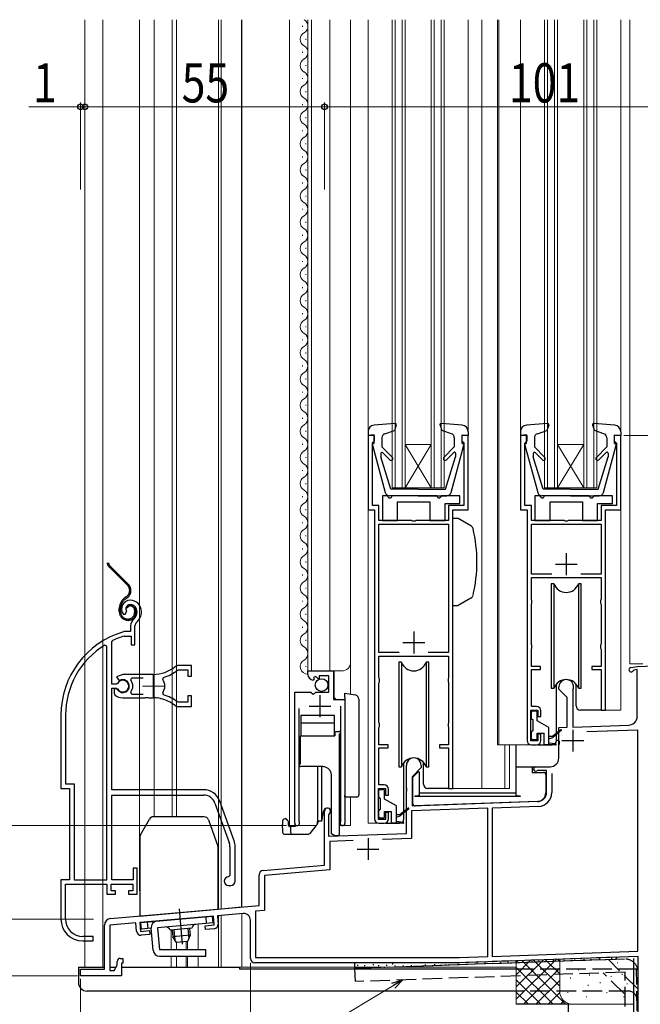
# Model space of a CAD drawing. Extents: x -2 to 1020, y 0 to 1603.
# Drawn here: x 201 to 344, y 669 to 895 of the extents above; entities that cross this region are included whole.
import ezdxf

# ---------------------------------------------------------------- set-up
doc = ezdxf.new("R2010")
doc.units = 0
for name, pattern in [('YCENTER_1', [13, 10, -1, 1, -1]), ('YDIVIDE_1', [15, 10, -1, 1, -1, 1, -1]), ('YHIDDEN_1', [4, 3, -1])]:
    doc.linetypes.add(name, pattern=pattern)
for name, color, linetype, lineweight in [('YKK_11', 7, 'CONTINUOUS', 30), ('YKK_11E', 7, 'CONTINUOUS', 13), ('YKK_12', 2, 'CONTINUOUS', 13), ('YKK_13', 4, 'CONTINUOUS', 30), ('YKK_D', 6, 'CONTINUOUS', 13), ('YSS_K', 3, 'CONTINUOUS', 13), ('YSS_KE', 3, 'CONTINUOUS', 30)]:
    doc.layers.add(name, color=color, linetype=linetype, lineweight=lineweight)
doc.styles.add('text-b', font='extslim2.shx', dxfattribs={"width": 0.8, "bigfont": 'extfont2.shx'})

msp = doc.modelspace()

# ---------------------------------------------------------------- linework, layer by layer
at = {"layer": 'YKK_11', "linetype": 'ByBlock', "lineweight": -2, "ltscale": 0.5}
for p, q in [((282.71, 799.92), (281.21, 799.92)), ((281.21, 799.92), (281.21, 782.92)), ((282.21, 798.22), (282.41, 798.42)), ((282.21, 783.92), (282.21, 798.22)), ((282.41, 798.42), (282.71, 798.72)), ((282.71, 798.72), (282.71, 799.92)), ((304.21, 799.92), (302.71, 799.92)), ((302.71, 799.92), (302.71, 798.72)), ((302.71, 798.72), (303.01, 798.42)), ((303.01, 798.42), (303.21, 798.22)), ((303.21, 798.22), (303.21, 783.92)), ((304.21, 782.92), (304.21, 799.92)), ((317.71, 799.92), (316.21, 799.92)), ((316.21, 799.92), (316.21, 782.92)), ((317.21, 798.22), (317.41, 798.42)), ((317.21, 783.92), (317.21, 798.22)), ((317.41, 798.42), (317.71, 798.72)), ((317.71, 798.72), (317.71, 799.92)), ((339.21, 799.92), (337.71, 799.92)), ((337.71, 799.92), (337.71, 798.72)), ((337.71, 798.72), (338.01, 798.42)), ((338.01, 798.42), (338.21, 798.22)), ((338.21, 798.22), (338.21, 783.92)), ((339.21, 782.92), (339.21, 799.92)), ((281.21, 782.92), (282.71, 782.92)), ((283.71, 783.92), (282.21, 783.92)), ((282.71, 782.92), (282.71, 711.92)), ((283.71, 780.42), (283.71, 783.92)), ((303.21, 783.92), (299.71, 783.92)), ((299.71, 783.92), (299.71, 780.42)), ((300.71, 718.92), (300.71, 782.92)), ((300.71, 782.92), (304.21, 782.92)), ((316.21, 782.92), (317.71, 782.92)), ((318.71, 783.92), (317.21, 783.92)), ((317.71, 782.92), (317.71, 729.92)), ((318.71, 780.42), (318.71, 783.92)), ((338.21, 783.92), (334.71, 783.92)), ((334.71, 783.92), (334.71, 780.42)), ((335.71, 736.92), (335.71, 782.92)), ((335.71, 782.92), (339.21, 782.92)), ((291.25, 780.42), (283.71, 780.42)), ((291.44, 780.3), (291.25, 780.42)), ((291.99, 780.3), (291.44, 780.3)), ((292.17, 780.42), (291.99, 780.3)), ((299.71, 780.42), (292.17, 780.42)), ((326.25, 780.42), (318.71, 780.42)), ((326.44, 780.3), (326.25, 780.42)), ((326.99, 780.3), (326.44, 780.3)), ((327.17, 780.42), (326.99, 780.3)), ((334.71, 780.42), (327.17, 780.42)), ((283.71, 750.12), (283.71, 779.62)), ((283.71, 779.62), (299.71, 779.62)), ((299.71, 779.62), (299.71, 750.12)), ((318.71, 768.12), (318.71, 779.62)), ((318.71, 779.62), (334.71, 779.62)), ((334.71, 779.62), (334.71, 768.12)), ((323.39, 768.12), (318.71, 768.12)), ((323.39, 768.12), (318.71, 768.12)), ((318.71, 762.42), (318.71, 767.32)), ((318.71, 767.32), (334.71, 767.32)), ((334.71, 768.12), (330.03, 768.12)), ((334.71, 767.32), (334.71, 762.42)), ((318.76, 762.25), (318.71, 762.42)), ((318.81, 762.08), (318.76, 762.25)), ((318.81, 761.45), (318.81, 762.08)), ((334.66, 762.25), (334.61, 762.08)), ((334.61, 762.08), (334.61, 761.45)), ((334.71, 762.42), (334.66, 762.25)), ((318.71, 761.12), (318.76, 761.28)), ((318.71, 752.12), (318.71, 761.12)), ((318.76, 761.28), (318.81, 761.45)), ((334.61, 761.45), (334.66, 761.28)), ((334.66, 761.28), (334.71, 761.12)), ((334.71, 761.12), (334.71, 752.12)), ((318.76, 751.95), (318.71, 752.12)), ((318.71, 750.82), (318.76, 750.98)), ((318.71, 746.92), (318.71, 750.82)), ((318.81, 751.78), (318.76, 751.95)), ((318.76, 750.98), (318.81, 751.15)), ((318.81, 751.15), (318.81, 751.78)), ((334.66, 751.95), (334.61, 751.78)), ((334.61, 751.78), (334.61, 751.15)), ((334.61, 751.15), (334.66, 750.98)), ((334.71, 752.12), (334.66, 751.95)), ((334.66, 750.98), (334.71, 750.82)), ((334.71, 750.82), (334.71, 746.92)), ((288.39, 750.12), (283.71, 750.12)), ((288.39, 750.12), (283.71, 750.12)), ((283.71, 744.42), (283.71, 749.32)), ((283.71, 749.32), (299.71, 749.32)), ((299.71, 750.12), (295.03, 750.12)), ((299.71, 749.32), (299.71, 744.42)), ((320.81, 746.92), (318.71, 746.92)), ((318.71, 737.72), (318.71, 746.22)), ((318.71, 746.22), (320.81, 746.22)), ((320.81, 746.22), (320.81, 746.92)), ((334.71, 746.92), (332.61, 746.92)), ((332.61, 746.92), (332.61, 746.22)), ((332.61, 746.22), (334.71, 746.22)), ((334.71, 746.22), (334.71, 736.92)), ((341.52, 746.66), (343.04, 746.93)), ((342.26, 746.08), (342.05, 745.93)), ((343.01, 746.21), (342.26, 746.08)), ((343.01, 735.47), (343.01, 746.21)), ((343.04, 746.93), (371.31, 747.92)), ((267.41, 745.11), (267.41, 745.91)), ((267.41, 745.91), (273.31, 745.91)), ((268.81, 744.07), (268.59, 743.81)), ((269.19, 744.66), (268.72, 744.38)), ((268.72, 744.38), (268.81, 744.07)), ((269.77, 744.08), (269.19, 744.66)), ((270.01, 744.18), (269.77, 744.08)), ((272.21, 744.81), (270.01, 744.81)), ((270.01, 744.81), (270.01, 744.18)), ((272.21, 741.01), (272.21, 744.81)), ((273.31, 745.91), (273.31, 739.31)), ((283.76, 744.25), (283.71, 744.42)), ((283.81, 744.08), (283.76, 744.25)), ((283.81, 743.45), (283.81, 744.08)), ((299.66, 744.25), (299.61, 744.08)), ((299.61, 744.08), (299.61, 743.45)), ((299.71, 744.42), (299.66, 744.25)), ((283.71, 743.12), (283.76, 743.28)), ((283.71, 734.12), (283.71, 743.12)), ((283.76, 743.28), (283.81, 743.45)), ((299.61, 743.45), (299.66, 743.28)), ((299.66, 743.28), (299.71, 743.12)), ((299.71, 743.12), (299.71, 734.12)), ((325.01, 741.72), (325.01, 742.22)), ((326.91, 739.82), (325.01, 741.72)), ((328.24, 741.47), (328.21, 741.34)), ((264.41, 710.96), (264.41, 741.01)), ((264.41, 741.01), (268.04, 741.01)), ((268.04, 741.01), (268.58, 740.56)), ((268.58, 740.56), (268.91, 740.71)), ((268.91, 740.71), (269.21, 741.01)), ((269.21, 741.01), (272.21, 741.01)), ((273.31, 739.31), (275.91, 739.31)), ((275.91, 739.31), (275.91, 710.96)), ((326.91, 732.98), (326.91, 739.82)), ((328.21, 741.34), (328.21, 733.02)), ((265.36, 737.31), (265.36, 711.45)), ((274.96, 711.45), (274.96, 737.81)), ((319.91, 737.72), (318.71, 737.72)), ((318.61, 729.82), (318.61, 736.92)), ((318.61, 736.92), (320.21, 736.92)), ((320.21, 736.92), (320.21, 735.42)), ((320.21, 735.42), (320.91, 735.42)), ((320.91, 735.42), (320.91, 736.72)), ((334.71, 736.92), (335.71, 736.92)), ((283.76, 733.95), (283.71, 734.12)), ((283.71, 732.82), (283.76, 732.98)), ((283.71, 728.92), (283.71, 732.82)), ((283.81, 733.78), (283.76, 733.95)), ((283.76, 732.98), (283.81, 733.15)), ((283.81, 733.15), (283.81, 733.78)), ((299.66, 733.95), (299.61, 733.78)), ((299.61, 733.78), (299.61, 733.15)), ((299.61, 733.15), (299.66, 732.98)), ((299.71, 734.12), (299.66, 733.95)), ((299.66, 732.98), (299.71, 732.82)), ((299.71, 732.82), (299.71, 728.92)), ((325.01, 732.92), (326.91, 732.98)), ((325.01, 729.87), (325.01, 732.92)), ((328.21, 733.02), (341.08, 733.47)), ((320.91, 731.42), (320.21, 731.42)), ((320.21, 731.42), (320.21, 729.82)), ((320.91, 729.92), (320.91, 731.42)), ((343.11, 732.34), (331.46, 731.93)), ((343.11, 681.54), (343.11, 732.34)), ((285.81, 728.92), (283.71, 728.92)), ((283.71, 719.72), (283.71, 728.22)), ((283.71, 728.22), (285.81, 728.22)), ((285.81, 728.22), (285.81, 728.92)), ((299.71, 728.92), (297.61, 728.92)), ((297.61, 728.92), (297.61, 728.22)), ((297.61, 728.22), (299.71, 728.22)), ((299.71, 728.22), (299.71, 718.92)), ((320.21, 729.82), (318.61, 729.82)), ((318.71, 728.92), (319.91, 728.92)), ((325.13, 729.69), (325.01, 729.87)), ((325.01, 728.96), (325.13, 729.14)), ((325.01, 725.92), (325.01, 728.96)), ((325.13, 729.14), (325.13, 729.69)), ((290.01, 719.17), (290.01, 724.22)), ((293.41, 723.72), (291.31, 721.62)), ((293.41, 724.22), (293.41, 723.72)), ((319.71, 723.92), (323.01, 723.92)), ((291.31, 721.62), (291.31, 714.96)), ((320.1, 723.02), (319.95, 722.98)), ((322.21, 723.02), (320.1, 723.02)), ((322.21, 717.97), (322.21, 723.02)), ((323.41, 722.33), (323.41, 717.97)), ((283.61, 711.82), (283.61, 718.92)), ((283.61, 718.92), (285.21, 718.92)), ((284.91, 719.72), (283.71, 719.72)), ((285.21, 718.92), (285.21, 717.42)), ((290.13, 718.99), (290.01, 719.17)), ((290.13, 718.44), (290.13, 718.99)), ((299.71, 718.92), (300.71, 718.92)), ((285.21, 717.42), (285.91, 717.42)), ((285.91, 717.42), (285.91, 718.72)), ((290.01, 718.26), (290.13, 718.44)), ((290.01, 708.57), (290.01, 718.26)), ((308.71, 714.37), (291.21, 713.76)), ((291.31, 714.96), (320.28, 715.97)), ((308.71, 680.34), (308.71, 714.37)), ((320.32, 714.77), (309.71, 714.4)), ((309.71, 714.4), (309.71, 680.37)), ((271.21, 701.32), (271.21, 713.72)), ((272.26, 713.11), (272.11, 712.85)), ((272.11, 712.85), (272.11, 707.95)), ((285.91, 713.42), (285.21, 713.42)), ((285.21, 713.42), (285.21, 711.82)), ((285.91, 711.92), (285.91, 713.42)), ((291.21, 713.76), (291.21, 707.41)), ((265.36, 711.45), (265.42, 711.28)), ((274.91, 711.28), (274.96, 711.45)), ((285.21, 711.82), (283.61, 711.82)), ((283.71, 710.92), (284.91, 710.92)), ((272.11, 707.95), (290.01, 708.57)), ((277.78, 706.94), (272.41, 706.76)), ((272.41, 706.76), (272.41, 700.23)), ((291.21, 707.41), (284.5, 707.18)), ((257.12, 700.09), (271.21, 701.32)), ((256.21, 692.02), (256.21, 699.1)), ((272.41, 700.23), (257.41, 698.91)), ((257.41, 698.91), (257.41, 690.92)), ((222.08, 689.03), (256.21, 692.02)), ((245.74, 689.6), (228.81, 688.11)), ((245.92, 687.6), (245.74, 689.6)), ((252.58, 690.19), (246.64, 689.68)), ((246.64, 689.68), (246.81, 687.78)), ((257.41, 690.92), (255.41, 690.74)), ((255.41, 690.74), (255.41, 680.11)), ((220.71, 677.41), (220.71, 687.54)), ((227.91, 688.04), (221.91, 687.51)), ((221.91, 687.51), (221.91, 677.11)), ((228.08, 686.14), (227.91, 688.04)), ((228.81, 688.11), (228.98, 686.12)), ((243.83, 687.42), (245.92, 687.6)), ((243.9, 686.52), (243.83, 687.42)), ((254.21, 679.91), (254.21, 688.7)), ((228.98, 686.12), (231.07, 686.31)), ((231.15, 685.41), (229.16, 685.23)), ((231.07, 686.31), (231.15, 685.41)), ((245.9, 686.7), (243.9, 686.52)), ((309.71, 680.37), (343.11, 681.54)), ((222.91, 677.11), (223.61, 678.32)), ((223.61, 678.32), (223.61, 679.22)), ((224.31, 679.92), (224.91, 679.92)), ((224.91, 678.82), (224.61, 678.82)), ((224.61, 678.82), (224.61, 675.91)), ((224.91, 679.92), (224.91, 678.82)), ((302.21, 678.91), (255.21, 678.91)), ((255.41, 680.11), (302.19, 680.11)), ((302.19, 680.11), (308.71, 680.34)), ((343.21, 680.34), (302.21, 678.91)), ((343.21, 655.91), (343.21, 680.34)), ((215.21, 675.91), (215.21, 677.41)), ((215.21, 677.41), (220.71, 677.41)), ((224.61, 675.91), (215.21, 675.91)), ((221.91, 677.11), (222.91, 677.11))]:
    msp.add_line(p, q, dxfattribs=at)
at = {"layer": 'YKK_11', "ltscale": 0.5}
for p, q in [((326.71, 772.92), (326.71, 767.92)), ((324.21, 770.42), (329.21, 770.42)), ((291.71, 754.92), (291.71, 749.92)), ((289.21, 752.42), (294.21, 752.42)), ((270.16, 740.31), (270.16, 735.31)), ((267.66, 737.81), (272.66, 737.81)), ((328.21, 732.41), (328.21, 727.41)), ((325.71, 729.91), (330.71, 729.91)), ((281.21, 707.51), (281.21, 702.51)), ((278.71, 705.01), (283.71, 705.01))]:
    msp.add_line(p, q, dxfattribs=at)
at = {"layer": 'YKK_11', "linetype": 'ByBlock', "lineweight": -2, "ltscale": 0.5}
for centre, radius, start, end in [((341.61, 746.17), 0.5, 100, 331.3178), ((268.71, 745.11), 1.3, 180, 264.7841), ((326.71, 742.22), 1.7, 334.1591, 180), ((319.91, 736.72), 1, 0, 90), ((341.01, 735.47), 2, 271.9979, 0), ((318.71, 729.92), 1, 180, 270), ((319.91, 729.92), 1, 270, 360), ((291.71, 724.22), 1.7, 0, 180.0005), ((323.01, 725.92), 2, 270, 0), ((319.71, 723.42), 0.5, 90, 298.9533), ((284.91, 718.72), 1, 0, 90), ((320.21, 717.97), 2, 272, 0), ((320.21, 717.97), 3.2, 272, 0), ((271.91, 713.72), 0.7, 300.0001, 180), ((264.96, 710.96), 0.55, 180, 34.5604), ((275.36, 710.96), 0.55, 145.4394, 0), ((283.71, 711.92), 1, 180, 270), ((284.91, 711.92), 1, 270, 360), ((257.21, 699.1), 1, 95, 180), ((252.71, 688.7), 1.5, 0, 95), ((222.21, 687.54), 1.5, 95, 180), ((245.81, 687.7), 1, 275, 5), ((229.07, 686.23), 1, 185, 275), ((224.31, 679.22), 0.7, 90, 180), ((255.21, 679.91), 1, 180, 270)]:
    msp.add_arc(centre, radius, start, end, dxfattribs=at)
at = {"layer": 'YKK_11E', "linetype": 'ByBlock', "lineweight": -2, "ltscale": 0.5}
for p, q in [((225.72, 759.22), (225.76, 759.59)), ((224.97, 758.97), (225.43, 758.93)), ((225.43, 758.93), (225.72, 759.22)), ((226.71, 756.25), (226.71, 754.92)), ((227.71, 751.92), (227.71, 756.25)), ((222.41, 752.62), (222.59, 752.89)), ((225.16, 754.92), (225.07, 754.9)), ((226.71, 754.92), (225.16, 754.92)), ((225.22, 753.9), (225.3, 753.92)), ((225.3, 753.92), (226.81, 753.92)), ((226.81, 753.92), (226.81, 751.92)), ((221.21, 751.58), (220.76, 751.84)), ((221.21, 697.92), (221.21, 751.58)), ((221.21, 697.92), (221.21, 751.58)), ((222.41, 742.87), (222.41, 752.62)), ((226.81, 751.92), (227.71, 751.92)), ((237.49, 746.05), (237.68, 746.12)), ((240.71, 747.12), (237.57, 747.12)), ((237.68, 746.12), (239.81, 746.12)), ((239.81, 746.12), (239.81, 744.67)), ((240.71, 744.67), (240.71, 747.12)), ((224.91, 745.12), (223.44, 744.52)), ((223.44, 744.52), (223.9, 743.87)), ((223.9, 743.87), (224.27, 743.77)), ((231.91, 745.12), (224.91, 745.12)), ((226.73, 743.83), (226.96, 744.32)), ((226.96, 744.32), (229.61, 744.32)), ((234.07, 743.96), (234.24, 744.42)), ((239.81, 744.67), (240.71, 744.67)), ((223.44, 742.87), (222.41, 742.87)), ((222.41, 718.62), (222.41, 741.97)), ((222.41, 741.97), (223.44, 741.97)), ((223.36, 741.82), (222.91, 741.82)), ((222.91, 741.82), (222.91, 740.81)), ((223.62, 741.67), (223.36, 741.82)), ((223.71, 743.03), (223.44, 742.87)), ((223.44, 741.97), (223.71, 741.8)), ((222.91, 740.81), (223.07, 740.44)), ((224.91, 739.72), (229.96, 739.72)), ((226.96, 740.52), (226.73, 741)), ((229.61, 740.52), (226.96, 740.52)), ((229.61, 740.52), (226.96, 740.52)), ((229.96, 739.72), (230.14, 739.84)), ((230.14, 739.84), (230.69, 739.84)), ((230.69, 739.84), (230.87, 739.72)), ((230.87, 739.72), (231.91, 739.72)), ((232.77, 739.67), (232.96, 739.77)), ((232.96, 739.77), (233.51, 739.68)), ((233.51, 739.68), (233.66, 739.52)), ((234.24, 740.41), (234.07, 740.88)), ((240.71, 740.17), (239.81, 740.17)), ((239.81, 740.17), (239.81, 738.72)), ((240.71, 737.72), (240.71, 740.17)), ((237.68, 738.72), (237.49, 738.78)), ((237.57, 737.72), (240.71, 737.72)), ((239.81, 738.72), (237.68, 738.72)), ((210.71, 735.72), (210.71, 718.92)), ((211.76, 735.72), (211.76, 719.97)), ((210.71, 718.92), (212.71, 718.92)), ((211.76, 719.97), (213.76, 719.97)), ((212.71, 718.92), (212.71, 697.92)), ((213.76, 719.97), (213.76, 697.92)), ((243.41, 718.62), (222.41, 718.62)), ((222.41, 697.92), (222.41, 717.42)), ((222.41, 717.42), (243.41, 717.42)), ((246.04, 715.57), (249.35, 706.5)), ((250.47, 706.92), (247.17, 715.98)), ((249.51, 705.55), (249.51, 698.92)), ((250.71, 697.62), (250.71, 705.55)), ((228.21, 700.62), (227.31, 700.62)), ((227.31, 700.62), (227.31, 697.92)), ((228.21, 694.62), (228.21, 700.62)), ((249.51, 698.92), (249.21, 698.62)), ((212.71, 697.92), (210.71, 697.92)), ((210.71, 697.92), (210.71, 688.92)), ((211.76, 688.92), (211.76, 696.92)), ((211.76, 696.92), (221.21, 696.92)), ((213.76, 697.92), (221.21, 697.92)), ((221.21, 696.92), (221.21, 694.62)), ((222.21, 695.42), (222.21, 696.92)), ((222.21, 696.92), (227.21, 696.92)), ((227.31, 697.92), (222.41, 697.92)), ((227.21, 696.92), (227.21, 695.42)), ((249.21, 696.62), (249.71, 696.62)), ((221.21, 694.62), (223.21, 694.62)), ((223.21, 695.42), (222.21, 695.42)), ((223.21, 694.62), (223.21, 695.42)), ((227.21, 695.42), (226.21, 695.42)), ((226.21, 695.42), (226.21, 694.62)), ((226.21, 694.62), (228.21, 694.62)), ((215.71, 683.92), (218.11, 683.92)), ((218.11, 684.92), (215.76, 684.92)), ((218.11, 683.92), (218.11, 684.92))]:
    msp.add_line(p, q, dxfattribs=at)
at = {"layer": 'YKK_11E', "ltscale": 0.5}
for p, q in [((231.91, 744.92), (231.91, 739.92)), ((229.41, 742.42), (234.41, 742.42))]:
    msp.add_line(p, q, dxfattribs=at)
at = {"layer": 'YKK_11E', "linetype": 'ByBlock', "lineweight": -2, "ltscale": 0.5}
for centre, radius, start, end in [((226.61, 760.12), 2, 90, 214.8358), ((226.61, 759.52), 2.6, 0, 90), ((226.61, 760.12), 1, 90, 211.6576), ((226.61, 759.52), 1.6, 0, 90), ((228.71, 756.25), 2, 130.6293, 180), ((225.91, 759.52), 2.3, 310.6293, 0), ((225.91, 759.52), 3.3, 310.6293, 0), ((228.71, 756.25), 1, 130.6293, 180), ((230.71, 735.72), 20, 106.3844, 180), ((230.71, 735.72), 19, 106.8199, 115.3285), ((230.71, 735.72), 18.95, 121.6998, 180), ((231.91, 753.12), 8, 270, 308.9424), ((231.91, 753.12), 9, 284.9566, 308.2843), ((237.57, 746.12), 1, 90, 128.9424), ((224.91, 742.42), 1.5, 210, 115.4059), ((224.91, 742.42), 1.35, 207.0357, 152.9643), ((224.91, 742.42), 2.3, 322.0201, 37.9799), ((231.91, 742.42), 2.65, 324.4524, 35.5476), ((224.91, 742.42), 2.7, 227.0141, 270), ((231.91, 731.72), 8, 83.8902, 90), ((231.91, 731.72), 8, 51.0576, 77.4058), ((231.91, 731.72), 9, 51.7157, 75.0434), ((237.57, 738.72), 1, 231.0576, 270), ((243.41, 714.62), 4, 20, 90), ((243.41, 714.62), 2.8, 20, 90), ((246.71, 705.55), 2.8, 0, 20), ((246.71, 705.55), 4, 0, 20), ((249.21, 697.62), 1, 90, 270), ((249.71, 697.62), 1, 270, 360), ((215.71, 688.92), 5, 180, 270), ((215.76, 688.92), 4, 180, 270)]:
    msp.add_arc(centre, radius, start, end, dxfattribs=at)
at = {"layer": 'YKK_12', "linetype": 'Continuous', "ltscale": 1.5}
for p, q in [((216.21, 895.42), (216.21, 677.91)), ((220.31, 895.42), (220.31, 677.91)), ((228.71, 695.41), (228.71, 895.42)), ((232.11, 895.42), (232.11, 712.41)), ((236.21, 895.42), (236.21, 712.41)), ((237.21, 895.42), (237.21, 712.41)), ((246.91, 895.42), (246.91, 691.25)), ((247.51, 895.42), (247.51, 691.3)), ((252.21, 895.42), (252.21, 691.71)), ((263.21, 895.42), (263.21, 710.41)), ((267.41, 745.91), (267.41, 895.42)), ((268.21, 745.91), (268.21, 895.42)), ((272.41, 745.91), (272.41, 895.42)), ((277.21, 740.58), (277.21, 895.42)), ((281.21, 895.42), (281.21, 800.82)), ((286.71, 787.92), (286.71, 895.42)), ((287.41, 787.92), (287.41, 895.42)), ((289.01, 787.92), (289.01, 895.42)), ((289.71, 787.92), (289.71, 895.42)), ((295.71, 787.92), (295.71, 895.42)), ((296.41, 787.92), (296.41, 895.42)), ((298.01, 787.92), (298.01, 895.42)), ((298.71, 787.92), (298.71, 895.42)), ((307.31, 895.42), (307.31, 718.92)), ((310.91, 895.42), (310.91, 728.92)), ((311.21, 895.42), (311.21, 728.92)), ((316.21, 895.42), (316.21, 800.82)), ((321.71, 787.92), (321.71, 895.42)), ((322.41, 787.92), (322.41, 895.42)), ((324.01, 787.92), (324.01, 895.42)), ((324.71, 787.92), (324.71, 895.42)), ((330.71, 787.92), (330.71, 895.42)), ((331.41, 787.92), (331.41, 895.42)), ((333.01, 787.92), (333.01, 895.42)), ((333.71, 787.92), (333.71, 895.42)), ((339.21, 895.42), (339.21, 800.82)), ((341.31, 895.42), (341.31, 747.52)), ((266.15, 894.01), (266.15, 893.81)), ((266.91, 891.01), (266.91, 890.81)), ((266.15, 888.01), (266.15, 887.81)), ((266.91, 885.01), (266.91, 884.81)), ((266.15, 882.01), (266.15, 881.81)), ((266.91, 879.01), (266.91, 878.81)), ((266.15, 876.01), (266.15, 875.81)), ((266.91, 873.01), (266.91, 872.81)), ((266.15, 870.01), (266.15, 869.81)), ((266.91, 867.01), (266.91, 866.81)), ((266.15, 864.01), (266.15, 863.81)), ((266.91, 861.01), (266.91, 860.81)), ((266.15, 858.01), (266.15, 857.81)), ((266.91, 855.01), (266.91, 854.81)), ((266.15, 852.01), (266.15, 851.81)), ((266.91, 849.01), (266.91, 848.81)), ((266.15, 846.01), (266.15, 845.81)), ((266.91, 843.01), (266.91, 842.81)), ((266.15, 840.01), (266.15, 839.81)), ((266.91, 837.01), (266.91, 836.81)), ((266.15, 834.01), (266.15, 833.81)), ((266.91, 831.01), (266.91, 830.81)), ((266.15, 828.01), (266.15, 827.81)), ((266.91, 825.01), (266.91, 824.81)), ((266.15, 822.01), (266.15, 821.81)), ((266.91, 819.01), (266.91, 818.81)), ((266.15, 816.01), (266.15, 815.81)), ((266.91, 813.01), (266.91, 812.81)), ((266.15, 810.01), (266.15, 809.81)), ((266.91, 807.01), (266.91, 806.81)), ((266.15, 804.01), (266.15, 803.81)), ((266.91, 801.01), (266.91, 800.81)), ((266.15, 798.01), (266.15, 797.81)), ((289.71, 787.92), (295.71, 797.92)), ((295.71, 787.92), (289.71, 797.92)), ((289.71, 797.92), (295.71, 797.92)), ((324.71, 787.92), (330.71, 797.92)), ((330.71, 787.92), (324.71, 797.92)), ((324.71, 797.92), (330.71, 797.92)), ((266.91, 795.01), (266.91, 794.81)), ((266.15, 792.01), (266.15, 791.81)), ((266.91, 789.01), (266.91, 788.81)), ((286.71, 787.92), (298.71, 787.92)), ((321.71, 787.92), (333.71, 787.92)), ((266.15, 786.01), (266.15, 785.81)), ((266.91, 783.01), (266.91, 782.81)), ((281.21, 783.42), (281.21, 710.92)), ((339.21, 783.42), (339.21, 736.92)), ((266.15, 780.01), (266.15, 779.81)), ((266.91, 777.01), (266.91, 776.81)), ((266.15, 774.01), (266.15, 773.81)), ((266.91, 771.01), (266.91, 770.81)), ((266.15, 768.01), (266.15, 767.81)), ((266.91, 765.01), (266.91, 764.81)), ((266.15, 762.01), (266.15, 761.81)), ((266.91, 759.01), (266.91, 758.81)), ((266.15, 756.01), (266.15, 755.81)), ((266.91, 753.01), (266.91, 752.81)), ((266.91, 747.01), (266.91, 746.81)), ((344.31, 747.52), (341.31, 747.52)), ((267.41, 745.91), (275.21, 745.91)), ((273.41, 739.81), (273.41, 745.91)), ((264.41, 710.41), (264.41, 740.01)), ((273.91, 739.31), (273.41, 739.81)), ((275.91, 710.41), (275.91, 738.2)), ((335.21, 736.92), (339.21, 736.92)), ((318.71, 728.92), (310.91, 728.92)), ((312.63, 728.92), (312.63, 718.92)), ((313.72, 728.92), (313.72, 718.92)), ((300.21, 718.92), (313.72, 718.92)), ((277.21, 710.41), (277.21, 716.92)), ((263.21, 710.41), (269.41, 710.41)), ((275.36, 710.41), (277.21, 710.41)), ((283.71, 710.92), (281.21, 710.92)), ((228.71, 695.41), (228.81, 695.41)), ((252.21, 691.71), (246.81, 691.24)), ((246.91, 689.7), (246.91, 677.91)), ((247.51, 689.75), (247.51, 677.91)), ((252.21, 677.91), (252.21, 690.16)), ((242.21, 687.78), (242.21, 681.9)), ((236.01, 686.45), (236.01, 681.9)), ((237.21, 683.55), (237.21, 681.9)), ((239.78, 683.77), (239.78, 681.9)), ((236.01, 680.4), (236.01, 677.91)), ((237.21, 680.4), (237.21, 677.91)), ((239.78, 680.4), (239.78, 677.91)), ((242.21, 680.4), (242.21, 677.91)), ((216.21, 677.91), (220.71, 677.91)), ((221.91, 677.91), (223.37, 677.91)), ((224.61, 677.91), (232.56, 677.91)), ((238.4, 677.91), (315.21, 677.91))]:
    msp.add_line(p, q, dxfattribs=at)
at = {"layer": 'YKK_12', "ltscale": 1.5}
for p, q in [((304.21, 895.42), (304.21, 799.92)), ((239.48, 683.75), (239.48, 681.9)), ((239.48, 680.4), (239.48, 677.9))]:
    msp.add_line(p, q, dxfattribs=at)
at = {"layer": 'YKK_12', "linetype": 'Continuous', "ltscale": 1.5}
for centre, radius, start, end in [((265.7, 893.91), 1.72, 299.1994, 61.2976), ((267.37, 890.91), 1.72, 119.1906, 240.8094), ((265.7, 887.91), 1.72, 299.1994, 60.8006), ((267.37, 884.91), 1.72, 119.1906, 240.8094), ((265.7, 881.91), 1.72, 299.1994, 60.8006), ((267.37, 878.91), 1.72, 119.1906, 240.8094), ((265.7, 875.91), 1.72, 299.1994, 60.8006), ((267.37, 872.91), 1.72, 119.1906, 240.8094), ((265.7, 869.91), 1.72, 299.1994, 60.8006), ((267.37, 866.91), 1.72, 119.1906, 240.8094), ((265.69, 863.91), 1.72, 299.1994, 60.8006), ((267.37, 860.91), 1.72, 119.1906, 240.8094), ((265.69, 857.91), 1.72, 299.1994, 60.8006), ((267.37, 854.91), 1.72, 119.1906, 240.8094), ((265.69, 851.91), 1.72, 299.1994, 60.8006), ((267.37, 848.91), 1.72, 119.1906, 240.8094), ((265.69, 845.91), 1.72, 299.1994, 60.8006), ((267.37, 842.91), 1.72, 119.1906, 240.8094), ((265.69, 839.91), 1.72, 299.1994, 60.8006), ((267.37, 836.91), 1.72, 119.1906, 240.8094), ((265.69, 833.91), 1.72, 299.1994, 60.8006), ((267.37, 830.91), 1.72, 119.1906, 240.8094), ((265.69, 827.91), 1.72, 299.1994, 60.8006), ((267.37, 824.91), 1.72, 119.1906, 240.8094), ((265.69, 821.91), 1.72, 299.1994, 60.8006), ((267.37, 818.91), 1.72, 119.1906, 240.8094), ((265.69, 815.91), 1.72, 299.1994, 60.8006), ((267.37, 812.91), 1.72, 119.1906, 240.8094), ((265.69, 809.91), 1.72, 299.1994, 60.8006), ((267.37, 806.91), 1.72, 119.1906, 240.8094), ((265.69, 803.91), 1.72, 299.1994, 60.8006), ((267.37, 800.91), 1.72, 119.1906, 240.8094), ((265.69, 797.91), 1.72, 299.1994, 60.8006), ((267.37, 794.91), 1.72, 119.1906, 240.8094), ((265.69, 791.91), 1.72, 299.1994, 60.8006), ((267.37, 788.91), 1.72, 119.1906, 240.8094), ((265.69, 785.91), 1.72, 299.1994, 60.8006), ((267.37, 782.91), 1.72, 119.1906, 240.8094), ((265.69, 779.91), 1.72, 299.1994, 60.8006), ((267.37, 776.91), 1.72, 119.1906, 240.8094), ((265.69, 773.91), 1.72, 299.1994, 60.8006), ((267.37, 770.91), 1.72, 119.1906, 240.8094), ((265.69, 767.91), 1.72, 299.1994, 60.8006), ((267.37, 764.91), 1.72, 119.1906, 240.8094), ((265.69, 761.91), 1.72, 299.1994, 60.8006), ((267.37, 758.91), 1.72, 119.1906, 240.8094), ((265.69, 755.91), 1.72, 299.1994, 60.8006), ((267.37, 752.91), 1.72, 119.1906, 240.8094), ((265.69, 749.91), 1.72, 299.1994, 60.8006), ((267.37, 746.91), 1.72, 119.1906, 271.4731), ((275.21, 747.91), 2, 270, 0)]:
    msp.add_arc(centre, radius, start, end, dxfattribs=at)
at = {"layer": 'YKK_13', "linetype": 'Continuous', "ltscale": 1.5}
for p, q in [((287.38, 802.72), (282.58, 802.31)), ((302.84, 802.31), (298.04, 802.72)), ((322.38, 802.72), (317.58, 802.31)), ((337.84, 802.31), (333.04, 802.72)), ((281.21, 800.82), (281.21, 799.92)), ((285.09, 800.37), (287.25, 801.12)), ((287.69, 802.32), (287.25, 801.12)), ((297.73, 802.32), (298.17, 801.12)), ((300.34, 800.37), (298.17, 801.12)), ((304.21, 800.82), (304.21, 799.92)), ((316.21, 800.82), (316.21, 799.92)), ((320.09, 800.37), (322.25, 801.12)), ((322.69, 802.32), (322.25, 801.12)), ((332.73, 802.32), (333.17, 801.12)), ((335.34, 800.37), (333.17, 801.12)), ((339.21, 800.82), (339.21, 799.92)), ((282.61, 800.12), (281.21, 799.92)), ((282.61, 798.12), (282.51, 798.12)), ((282.61, 798.12), (282.61, 800.12)), ((284.41, 799.43), (284.41, 797.32)), ((301.01, 799.43), (301.01, 797.32)), ((302.81, 798.12), (302.81, 800.12)), ((302.81, 800.12), (304.21, 799.92)), ((302.81, 798.12), (302.91, 798.12)), ((317.61, 800.12), (316.21, 799.92)), ((317.61, 798.12), (317.51, 798.12)), ((317.61, 798.12), (317.61, 800.12)), ((319.41, 799.43), (319.41, 797.32)), ((336.01, 799.43), (336.01, 797.32)), ((337.81, 798.12), (337.81, 800.12)), ((337.81, 800.12), (339.21, 799.92)), ((337.81, 798.12), (337.91, 798.12)), ((282.22, 797.74), (285.16, 786.86)), ((284.11, 795.76), (284.11, 795.03)), ((286.79, 794.94), (284.41, 797.32)), ((286.23, 794.37), (284.62, 795.97)), ((298.63, 794.94), (301.01, 797.32)), ((299.19, 794.37), (300.89, 796.05)), ((300.26, 786.86), (303.2, 797.74)), ((301.31, 795.87), (301.31, 795.03)), ((317.22, 797.74), (320.16, 786.86)), ((319.11, 795.76), (319.11, 795.03)), ((321.79, 794.94), (319.41, 797.32)), ((321.23, 794.37), (319.62, 795.97)), ((333.63, 794.94), (336.01, 797.32)), ((334.19, 794.37), (335.89, 796.05)), ((335.26, 786.86), (338.2, 797.74)), ((336.31, 795.87), (336.31, 795.03)), ((286.41, 787.62), (284.11, 795.03)), ((299.01, 787.62), (301.31, 795.03)), ((321.41, 787.62), (319.11, 795.03)), ((334.01, 787.62), (336.31, 795.03)), ((292.71, 787.62), (286.41, 787.62)), ((292.71, 787.62), (299.01, 787.62)), ((327.71, 787.62), (321.41, 787.62)), ((327.71, 787.62), (334.01, 787.62)), ((284.51, 786.12), (284.51, 780.42)), ((284.51, 786.12), (284.51, 780.42)), ((285.71, 786.12), (284.51, 786.12)), ((292.71, 786.12), (286.12, 786.12)), ((297.01, 786.12), (286.71, 786.12)), ((288.01, 780.42), (288.01, 784.72)), ((288.01, 784.72), (295.41, 784.72)), ((288.01, 780.42), (288.01, 784.72)), ((288.01, 784.72), (295.41, 784.72)), ((292.71, 786.12), (299.3, 786.12)), ((295.41, 784.72), (295.41, 780.42)), ((295.41, 784.72), (295.41, 780.42)), ((302.31, 786.12), (298.01, 786.12)), ((302.31, 784.32), (302.31, 786.12)), ((302.31, 784.32), (302.31, 786.12)), ((319.51, 786.12), (319.51, 780.42)), ((319.51, 786.12), (319.51, 780.42)), ((320.71, 786.12), (319.51, 786.12)), ((327.71, 786.12), (321.12, 786.12)), ((332.01, 786.12), (321.71, 786.12)), ((323.01, 780.42), (323.01, 784.72)), ((323.01, 784.72), (330.41, 784.72)), ((323.01, 780.42), (323.01, 784.72)), ((323.01, 784.72), (330.41, 784.72)), ((327.71, 786.12), (334.3, 786.12)), ((330.41, 784.72), (330.41, 780.42)), ((330.41, 784.72), (330.41, 780.42)), ((337.31, 786.12), (333.01, 786.12)), ((337.31, 784.32), (337.31, 786.12)), ((337.31, 784.32), (337.31, 786.12)), ((298.91, 780.42), (298.91, 784.32)), ((298.91, 784.32), (302.31, 784.32)), ((298.91, 780.42), (298.91, 784.32)), ((298.91, 784.32), (302.31, 784.32)), ((333.91, 780.42), (333.91, 784.32)), ((333.91, 784.32), (337.31, 784.32)), ((333.91, 780.42), (333.91, 784.32)), ((333.91, 784.32), (337.31, 784.32)), ((284.51, 780.42), (288.01, 780.42)), ((284.51, 780.42), (288.01, 780.42)), ((295.41, 780.42), (298.91, 780.42)), ((295.41, 780.42), (298.91, 780.42)), ((301.88, 780.92), (300.71, 780.92)), ((300.71, 760.92), (300.71, 780.92)), ((304.84, 779.21), (301.88, 780.92)), ((319.51, 780.42), (323.01, 780.42)), ((319.51, 780.42), (323.01, 780.42)), ((330.41, 780.42), (333.91, 780.42)), ((330.41, 780.42), (333.91, 780.42)), ((323.26, 765.92), (323.26, 741.92)), ((323.88, 765.92), (323.26, 765.92)), ((323.88, 765.92), (323.88, 741.92)), ((330.16, 765.92), (329.54, 765.92)), ((329.54, 765.92), (329.54, 741.92)), ((330.16, 741.92), (330.16, 765.92)), ((304.84, 762.62), (301.88, 760.92)), ((300.71, 760.92), (301.88, 760.92)), ((288.26, 747.92), (288.26, 723.92)), ((288.88, 747.92), (288.26, 747.92)), ((288.88, 747.92), (288.88, 723.92)), ((295.16, 747.92), (294.54, 747.92)), ((294.54, 747.92), (294.54, 723.92)), ((295.16, 723.92), (295.16, 747.92)), ((323.26, 741.92), (323.88, 741.92)), ((324.46, 729.92), (324.46, 742.9)), ((328.96, 737.92), (328.96, 742.9)), ((329.54, 741.92), (330.16, 741.92)), ((318.71, 735.02), (318.71, 736.42)), ((319.01, 736.72), (319.71, 736.72)), ((319.01, 734.72), (319.01, 732.12)), ((320.01, 734.47), (320.01, 736.42)), ((334.91, 736.92), (329.96, 736.92)), ((322.71, 732.92), (320.01, 734.47)), ((322.71, 728.92), (322.71, 732.92)), ((318.71, 730.42), (318.71, 731.82)), ((320.01, 730.42), (320.01, 731.62)), ((320.01, 731.62), (321.61, 731.62)), ((321.61, 728.92), (321.61, 731.62)), ((322.71, 730.92), (323.61, 730.92)), ((322.71, 730.32), (323.61, 730.62)), ((325.45, 732.39), (323.61, 730.92)), ((325.58, 732.24), (323.61, 730.62)), ((323.86, 730.74), (323.71, 730.92)), ((315.21, 717.38), (315.21, 728.92)), ((319.71, 730.12), (319.01, 730.12)), ((320.21, 728.92), (323.46, 728.92)), ((324.26, 728.92), (321.61, 728.92)), ((322.71, 729.42), (324.28, 729.21)), ((325.01, 729.92), (324.46, 729.92)), ((325.01, 725.92), (325.01, 729.92)), ((288.26, 723.92), (288.88, 723.92)), ((289.46, 711.92), (289.46, 724.9)), ((293.96, 719.92), (293.96, 724.9)), ((294.54, 723.92), (295.16, 723.92)), ((315.21, 723.92), (323.01, 723.92)), ((318.91, 723.92), (318.91, 722.62)), ((291.51, 721.52), (292.71, 722.72)), ((291.51, 715.43), (291.51, 721.52)), ((292.71, 722.72), (292.91, 722.72)), ((292.91, 722.72), (292.91, 717.38)), ((318.91, 722.62), (321.51, 722.62)), ((322.01, 722.12), (322.01, 717.91)), ((290.01, 718.42), (290.01, 719.17)), ((291.51, 720.62), (291.31, 720.62)), ((299.91, 718.92), (294.96, 718.92)), ((283.71, 717.02), (283.71, 718.42)), ((284.01, 718.72), (284.71, 718.72)), ((284.01, 716.72), (284.01, 714.12)), ((285.01, 716.47), (285.01, 718.42)), ((291.31, 716.82), (291.51, 716.82)), ((316.21, 717.11), (291.91, 717.11)), ((292.91, 717.92), (315.21, 717.92)), ((287.71, 714.92), (285.01, 716.47)), ((287.71, 710.92), (287.71, 714.92)), ((290.45, 714.39), (288.61, 712.92)), ((320.08, 715.91), (292.03, 714.93)), ((243.61, 712.41), (231.89, 712.41)), ((283.71, 712.42), (283.71, 713.82)), ((284.71, 712.12), (284.01, 712.12)), ((285.01, 712.42), (285.01, 713.62)), ((285.01, 713.62), (286.61, 713.62)), ((286.61, 710.92), (286.61, 713.62)), ((287.71, 712.92), (288.61, 712.92)), ((287.71, 712.32), (288.61, 712.62)), ((290.58, 714.24), (288.61, 712.62)), ((288.86, 712.74), (288.71, 712.92)), ((228.95, 708.31), (231.02, 711.91)), ((244.55, 711.75), (246.75, 705.71)), ((285.21, 710.92), (288.46, 710.92)), ((289.26, 710.92), (286.61, 710.92)), ((287.71, 711.42), (289.28, 711.21)), ((228.81, 707.81), (228.81, 689.61)), ((246.81, 691.19), (246.81, 705.37)), ((228.81, 689.61), (246.81, 691.19)), ((229.08, 688.14), (245.52, 689.57)), ((245.65, 688.08), (245.52, 689.57)), ((229.21, 686.64), (229.08, 688.14)), ((230.71, 686.77), (230.57, 688.27)), ((245.65, 688.08), (232.9, 686.96)), ((244.15, 687.95), (244.02, 689.44)), ((231.4, 686.83), (229.21, 686.64)), ((231.85, 681.77), (231.4, 686.83)), ((232.9, 686.96), (233.34, 681.9)), ((240.74, 686.85), (235.76, 686.41)), ((236.25, 686.45), (236.39, 684.88)), ((240.38, 685.23), (236.39, 684.88)), ((236.63, 686.49), (236.84, 684.16)), ((240.38, 685.23), (239.8, 683.78)), ((239.86, 686.77), (240.06, 684.44)), ((240.24, 686.8), (240.38, 685.23)), ((237.21, 683.55), (236.39, 684.88)), ((239.8, 683.78), (237.21, 683.55)), ((243.96, 681.9), (233.34, 681.9)), ((243.96, 680.4), (243.96, 681.9)), ((233.34, 680.4), (243.96, 680.4)), ((278.75, 678.36), (278.95, 678.36)), ((280.35, 678.31), (280.55, 678.31)), ((282.33, 678.52), (282.53, 678.52)), ((283.57, 678.31), (283.77, 678.31)), ((285.39, 678.36), (285.59, 678.36)), ((286.74, 678.67), (286.94, 678.67)), ((289.17, 678.26), (289.37, 678.26)), ((214.71, 677.9), (220.71, 677.9)), ((214.71, 677.9), (214.71, 674.4)), ((221.91, 677.9), (223.37, 677.9)), ((224.61, 677.9), (251.71, 677.9)), ((251.71, 677.9), (251.71, 677.4)), ((315.21, 677.4), (251.71, 677.4)), ((315.21, 672.4), (216.71, 672.4))]:
    msp.add_line(p, q, dxfattribs=at)
at = {"layer": 'YKK_13', "ltscale": 1.5}
msp.add_line((300.71, 770.92), (300.7, 770.92), dxfattribs=at)
at = {"layer": 'YKK_13', "linetype": 'YDIVIDE_1', "ltscale": 1.5}
for p, q in [((226, 765.56), (221.75, 769.8)), ((221.97, 770.01), (226.21, 765.77)), ((226.79, 764.52), (226.49, 764.52)), ((225.77, 762.96), (225.39, 762.7)), ((225.56, 762.45), (225.94, 762.72)), ((224.11, 759.52), (224.11, 760.24)), ((224.41, 759.52), (224.41, 760.24)), ((225.95, 760.35), (225.67, 760.46)), ((227.61, 759.82), (227.61, 759.32)), ((227.91, 759.82), (227.91, 759.32))]:
    msp.add_line(p, q, dxfattribs=at)
at = {"layer": 'YKK_13', "linetype": 'Continuous'}
for p, q in [((275.91, 740.81), (278.29, 740.39)), ((275.91, 739.83), (275.91, 740.81)), ((275.91, 739.83), (275.91, 717.41)), ((279.11, 739.41), (279.11, 717.44)), ((265.71, 731.01), (273.61, 731.01)), ((265.71, 731.01), (265.71, 731.01)), ((265.71, 724.85), (265.71, 731.01)), ((273.61, 732.01), (274.61, 731.99)), ((273.61, 731.71), (273.61, 732.01)), ((273.61, 731.71), (273.61, 731.01)), ((274.61, 731.99), (274.61, 731.99)), ((274.72, 731.99), (274.61, 731.99)), ((274.61, 731.41), (274.61, 725.1)), ((274.71, 731.41), (274.61, 731.41)), ((274.91, 731.79), (274.91, 731.61)), ((274.61, 729.5), (274.96, 729.5)), ((265.41, 724.17), (265.41, 724.37)), ((265.61, 724.57), (265.71, 724.57)), ((265.61, 723.97), (265.71, 723.97)), ((265.71, 724.57), (265.71, 724.85)), ((270.83, 723.93), (265.71, 723.97)), ((274.96, 725.42), (274.61, 725.42)), ((274.61, 725.1), (274.61, 723.9)), ((274.61, 723.9), (274.61, 709.52)), ((272.81, 709.77), (272.81, 721.93)), ((275.91, 716.91), (275.91, 717.41)), ((278.2, 716.93), (275.91, 716.91)), ((278.62, 716.94), (278.2, 716.93)), ((272.81, 708.47), (272.81, 709.77)), ((273.59, 708.02), (272.81, 708.47)), ((273.61, 708.01), (273.59, 708.02)), ((274.31, 708.02), (273.61, 708.01)), ((274.31, 708.02), (274.32, 708.02)), ((274.31, 708.02), (274.31, 708.02)), ((274.61, 709.52), (274.61, 708.37))]:
    msp.add_line(p, q, dxfattribs=at)
at = {"layer": 'YKK_13'}
for p, q in [((273.51, 735.71), (265.81, 735.71)), ((265.81, 735.71), (265.81, 731.01)), ((273.51, 731.01), (273.51, 735.71)), ((265.81, 733.96), (273.51, 733.96)), ((265.81, 731.01), (273.51, 731.01))]:
    msp.add_line(p, q, dxfattribs=at)
at = {"layer": 'YKK_13', "linetype": 'Continuous', "ltscale": 0.5}
for p, q in [((269.61, 723.94), (269.61, 721.42)), ((270.54, 723.93), (270.54, 721.42)), ((269.61, 721.42), (269.61, 711.42)), ((270.54, 721.42), (270.54, 711.42)), ((270.93, 713.59), (270.54, 711.42)), ((261.61, 711.42), (261.61, 710.62)), ((261.61, 709.91), (261.61, 710.62)), ((261.61, 709.91), (261.61, 708.92)), ((262.41, 711.92), (262.11, 711.92)), ((262.91, 711.42), (262.91, 710.62)), ((263.41, 710.12), (263.32, 710.12)), ((264.46, 710.22), (263.41, 710.22)), ((263.41, 710.22), (263.41, 708.92)), ((264.46, 710.41), (264.46, 710.22)), ((267.89, 708.59), (269.33, 710.31)), ((269.61, 711.53), (269.44, 710.55)), ((269.61, 710.81), (269.45, 710.63)), ((270.54, 711.42), (269.61, 711.42)), ((269.78, 711.42), (269.72, 711.05)), ((270.54, 711.42), (269.78, 711.42)), ((275.36, 710.42), (274.61, 710.42)), ((262.11, 708.42), (263.91, 708.42)), ((263.91, 708.42), (267.51, 708.42))]:
    msp.add_line(p, q, dxfattribs=at)
at = {"layer": 'YKK_13', "linetype": 'YCENTER_1', "ltscale": 1.5}
msp.add_line((237.84, 691.28), (238.55, 683.2), dxfattribs=at)
at = {"layer": 'YKK_13', "linetype": 'YHIDDEN_1', "ltscale": 1.5}
for p, q in [((278.21, 677.59), (278.17, 678.91)), ((302.21, 678.91), (278.18, 678.91)), ((340.11, 679.75), (278.21, 677.59)), ((338.17, 679.68), (278.21, 677.59)), ((287.29, 678.21), (287.49, 678.21)), ((291.07, 678.26), (291.27, 678.26)), ((294.25, 678.4), (294.45, 678.4)), ((296.41, 678.54), (296.61, 678.54)), ((298.97, 678.52), (299.17, 678.52)), ((301.74, 678.61), (301.94, 678.61)), ((338.16, 680.17), (302.21, 678.91)), ((306.17, 678.87), (306.37, 678.87)), ((307.97, 678.89), (308.17, 678.89)), ((309.74, 678.82), (309.94, 678.82)), ((311.49, 678.96), (311.69, 678.96)), ((313.22, 679.15), (313.42, 679.15)), ((315.07, 679.08), (315.27, 679.08)), ((318.74, 679.22), (318.94, 679.22)), ((320.33, 679.31), (320.53, 679.31)), ((323.66, 679.6), (323.86, 679.6)), ((326.21, 679.48), (326.41, 679.48)), ((328.53, 679.57), (328.73, 679.57)), ((330.69, 679.66), (330.89, 679.66)), ((332.28, 679.69), (332.48, 679.69)), ((334.3, 679.78), (334.5, 679.78)), ((343.21, 672.82), (336.41, 679.62)), ((337.02, 679.99), (337.22, 679.99)), ((338.16, 680.17), (338.17, 679.68)), ((278.32, 674.59), (278.21, 677.59)), ((340.21, 676.75), (278.32, 674.59)), ((281.19, 677.93), (281.39, 677.93)), ((284.86, 677.92), (285.06, 677.92)), ((343.21, 677.4), (315.21, 677.4)), ((340.21, 671.58), (335.21, 676.58)), ((340.21, 656.86), (340.21, 676.75)), ((343.21, 655.9), (342.84, 677.4)), ((343.21, 656.86), (343.21, 676.75)), ((340.96, 672.4), (315.21, 672.4))]:
    msp.add_line(p, q, dxfattribs=at)
at = {"layer": 'YKK_13', "linetype": 'Continuous', "ltscale": 1.5}
msp.add_circle((270.56, 742.66), 1.45, dxfattribs=at)
for centre, radius, start, end in [((287.41, 802.42), 0.3, 340, 94.8976), ((298.01, 802.42), 0.3, 85.1024, 200), ((322.41, 802.42), 0.3, 340, 94.8976), ((333.02, 802.42), 0.3, 85.1024, 200), ((282.71, 800.82), 1.5, 94.8976, 180), ((285.41, 799.43), 1, 109.0147, 180), ((300.01, 799.43), 1, 0, 70.9853), ((302.71, 800.82), 1.5, 0, 85.1024), ((317.71, 800.82), 1.5, 94.8976, 180), ((320.41, 799.43), 1, 109.0147, 180), ((335.01, 799.43), 1, 0, 70.9853), ((337.71, 800.82), 1.5, 0, 85.1024), ((282.51, 797.82), 0.3, 90, 195.1069), ((302.91, 797.82), 0.3, 344.893, 90), ((317.51, 797.82), 0.3, 90, 195.1069), ((337.91, 797.82), 0.3, 344.893, 90), ((284.41, 795.76), 0.3, 45, 180), ((301.06, 795.87), 0.25, 0, 134.8301), ((319.41, 795.76), 0.3, 45, 180), ((336.06, 795.87), 0.25, 0, 134.8301), ((286.51, 794.65), 0.4, 225, 45), ((298.91, 794.65), 0.4, 135, 314.8301), ((321.51, 794.65), 0.4, 225, 45), ((333.91, 794.65), 0.4, 135, 314.8301), ((286.12, 787.12), 1, 195.1069, 270), ((299.3, 787.12), 1, 270, 344.893), ((321.12, 787.12), 1, 195.1069, 270), ((334.3, 787.12), 1, 270, 344.893), ((286.21, 786.12), 0.5, 180, 0), ((297.51, 786.12), 0.5, 180, 0), ((321.21, 786.12), 0.5, 180, 0), ((332.51, 786.12), 0.5, 180, 0), ((304.34, 778.34), 1, 13.4207, 60), ((273.21, 770.92), 33, 346.5793, 13.4207), ((326.71, 766.92), 3, 199.4712, 340.5288), ((304.34, 763.49), 1, 300, 346.5793), ((291.71, 748.92), 3, 199.4712, 340.5288), ((326.71, 740.92), 3, 19.4712, 160.5288), ((329.96, 737.92), 1, 180, 270), ((319.01, 736.42), 0.3, 90, 180), ((319.01, 735.02), 0.3, 180, 270), ((319.71, 736.42), 0.3, 0, 90), ((325.51, 732.32), 0.1, 311.0545, 130.3946), ((319.01, 731.82), 0.3, 90, 180), ((319.01, 730.42), 0.3, 180, 270), ((319.71, 730.42), 0.3, 270, 0), ((323.46, 729.92), 1, 270, 0), ((324.26, 729.07), 0.15, 268.9742, 83.2697), ((291.71, 722.92), 3, 19.4712, 160.5288), ((323.01, 725.92), 2, 270, 0), ((321.51, 722.12), 0.5, 0, 90), ((294.96, 719.92), 1, 180, 270), ((284.01, 718.42), 0.3, 90, 180), ((284.01, 717.02), 0.3, 180, 270), ((284.71, 718.42), 0.3, 0, 90), ((320.01, 717.91), 2, 272, 0), ((290.51, 714.32), 0.1, 311.0545, 130.3946), ((292.01, 715.43), 0.5, 180, 272), ((231.89, 711.41), 1, 90, 150), ((243.61, 711.41), 1, 20, 90), ((284.01, 713.82), 0.3, 90, 180), ((284.01, 712.42), 0.3, 180, 270), ((284.71, 712.42), 0.3, 270, 0), ((288.46, 711.92), 1, 270, 0), ((289.26, 711.07), 0.15, 268.9742, 83.2697), ((229.81, 707.81), 1, 150, 180), ((245.81, 705.37), 1, 0, 20), ((232.9, 686.96), 1.5, 95, 185), ((241.73, 686.73), 1, 95, 173.463), ((234.8, 686.13), 1, 16.537, 95), ((233.34, 681.9), 1.5, 185, 270), ((216.71, 674.4), 2, 180, 270)]:
    msp.add_arc(centre, radius, start, end, dxfattribs=at)
at = {"layer": 'YKK_13', "linetype": 'YDIVIDE_1', "ltscale": 1.5}
for centre, radius, start, end in [((222.81, 770.86), 1.5, 185.5966, 225), ((222.81, 770.86), 1.2, 187.0021, 225), ((224.79, 764.36), 1.7, 305, 45), ((224.79, 764.36), 2, 305, 45), ((227.11, 760.24), 3, 125, 180), ((227.11, 760.24), 2.7, 125, 180), ((226.61, 760.12), 1, 90, 160), ((226.61, 760.12), 0.7, 90, 160), ((226.61, 759.82), 1.3, 0, 90), ((226.61, 759.82), 1, 0, 90), ((226.11, 759.52), 2, 180, 270), ((226.11, 759.52), 1.7, 180, 270), ((226.11, 759.32), 1.8, 270, 0), ((226.11, 759.32), 1.5, 270, 360)]:
    msp.add_arc(centre, radius, start, end, dxfattribs=at)
at = {"layer": 'YKK_13', "linetype": 'Continuous'}
for centre, radius, start, end in [((278.11, 739.41), 1, 0, 80), ((274.71, 731.61), 0.2, 270.5, 0), ((274.71, 731.79), 0.2, 0, 89), ((265.61, 724.37), 0.2, 90, 180), ((265.61, 724.17), 0.2, 180, 270), ((278.61, 717.44), 0.5, 270.5, 0)]:
    msp.add_arc(centre, radius, start, end, dxfattribs=at)
at = {"layer": 'YKK_13', "linetype": 'Continuous', "ltscale": 0.5}
for centre, radius, start, end in [((271.91, 713.42), 1, 25.8814, 170), ((262.11, 711.42), 0.5, 90, 180), ((263.41, 710.62), 0.5, 180, 270), ((268.95, 710.63), 0.5, 320.0005, 349.9996), ((269.22, 711.13), 0.5, 320.0001, 349.9998), ((262.11, 708.92), 0.5, 180, 270), ((263.91, 708.92), 0.5, 180.0002, 270), ((267.51, 708.92), 0.5, 270, 320)]:
    msp.add_arc(centre, radius, start, end, dxfattribs=at)
at = {"layer": 'YKK_13', "linetype": 'YHIDDEN_1', "ltscale": 1.5}
for centre, radius, start, end in [((340.21, 676.75), 3, 0, 92), ((340.96, 670.4), 2, 1, 90)]:
    msp.add_arc(centre, radius, start, end, dxfattribs=at)
at = {"layer": 'YKK_13', "linetype": 'Continuous'}
for points, knots in [([(272.81, 721.93), (272.81, 722.19), (272.76, 722.45), (272.56, 722.93), (272.42, 723.15), (272.05, 723.52), (271.83, 723.67), (271.35, 723.87), (271.09, 723.93), (270.83, 723.93)], [0, 0, 0, 0, 0.25, 0.25, 0.5, 0.5, 0.75, 0.75, 1, 1, 1, 1]), ([(274.32, 708.02), (274.37, 708.02), (274.42, 708.04), (274.49, 708.08), (274.53, 708.11), (274.6, 708.21), (274.61, 708.29), (274.61, 708.37)], [0, 0, 0, 0, 0.25, 0.25, 0.5, 0.5, 1, 1, 1, 1])]:
    msp.add_open_spline(points, degree=3, knots=knots, dxfattribs=at)
at = {"layer": 'YKK_13', "linetype": 'Continuous', "ltscale": 1.5}
for points in [[(292.91, 717.38), (292.9, 717.33), (292.85, 717.29), (292.78, 717.25), (292.68, 717.21), (292.55, 717.17), (292.41, 717.15), (292.25, 717.13), (292.09, 717.12), (291.91, 717.11)], [(316.21, 717.11), (316.02, 717.12), (315.83, 717.13), (315.66, 717.16), (315.5, 717.19), (315.38, 717.23), (315.29, 717.28), (315.23, 717.33), (315.21, 717.38)]]:
    msp.add_spline(points, degree=3, dxfattribs=at)
at = {"layer": 'YKK_13', "linetype": 'Continuous', "ltscale": 0.5}
msp.add_spline([(262.91, 711.42), (262.83, 711.5), (262.74, 711.59), (262.66, 711.67), (262.59, 711.74), (262.53, 711.8), (262.48, 711.85), (262.44, 711.89), (262.42, 711.91), (262.41, 711.92)], degree=3, dxfattribs=at)
at = {"layer": 'YKK_13', "linetype": 'Continuous'}
msp.add_open_spline([(274.32, 708.02), (274.32, 708.02), (274.32, 708.02), (274.32, 708.02)], degree=3, dxfattribs=at)
at = {"layer": 'YKK_D', "ltscale": 1.5}
for p, q in [((215.21, 875.42), (203.31, 875.42)), ((215.21, 856.42), (215.21, 876.42)), ((216.21, 875.42), (215.21, 875.42)), ((216.21, 856.42), (216.21, 876.42)), ((271.21, 875.42), (216.21, 875.42)), ((216.21, 875.42), (218.76, 875.42)), ((271.21, 856.42), (271.21, 876.42)), ((271.21, 856.42), (271.21, 876.42)), ((271.21, 875.42), (372.21, 875.42)), ((339.91, 799.92), (495.21, 799.92)), ((262.46, 710.41), (190.01, 710.41)), ((218.21, 688.91), (109.21, 688.91)), ((218.21, 688.91), (109.21, 688.91)), ((218.21, 688.91), (149.21, 688.91)), ((254.21, 678.91), (254.21, 634.91)), ((214.51, 675.91), (109.21, 675.91)), ((214.51, 675.91), (109.21, 675.91)), ((287.04, 673.66), (194.55, 618.34)), ((215.21, 675.21), (215.21, 614.91))]:
    msp.add_line(p, q, dxfattribs=at)
at = {"layer": 'YKK_D', "linetype": 'ByBlock', "lineweight": -2}
for p, q in [((286.69, 674.25), (289.23, 674.97)), ((289.23, 674.97), (287.04, 673.66)), ((289.23, 674.97), (287.39, 673.08))]:
    msp.add_line(p, q, dxfattribs=at)
for centre in [(215.21, 875.42), (216.21, 875.42), (216.21, 875.42), (271.21, 875.42), (271.21, 875.42)]:
    msp.add_circle(centre, 0.637, dxfattribs=at)
at = {"layer": 'YSS_K', "linetype": 'Continuous', "ltscale": 1.5}
for p, q in [((315.21, 670.51), (324.39, 679.69)), ((315.21, 673.34), (321.46, 679.58)), ((315.21, 676.17), (318.53, 679.48)), ((315.21, 678.99), (315.6, 679.38)), ((315.21, 669.37), (315.21, 679.37)), ((316.48, 679.41), (326.53, 669.37)), ((319.22, 679.51), (325.21, 673.51)), ((321.95, 679.6), (325.21, 676.34)), ((324.68, 679.7), (325.21, 679.17)), ((325.21, 672.37), (325.21, 679.72)), ((338.47, 678.99), (338.47, 678.79)), ((315.21, 677.85), (323.7, 669.37)), ((316.9, 669.37), (325.21, 677.68)), ((329.54, 677.37), (329.54, 677.17)), ((332.05, 676.18), (332.05, 675.98)), ((334.96, 677.58), (334.96, 677.38)), ((339.56, 676.35), (339.56, 676.15)), ((315.21, 675.02), (320.87, 669.37)), ((319.73, 669.37), (325.21, 674.85)), ((327.71, 675.51), (327.71, 675.31)), ((331.71, 673.84), (331.71, 673.64)), ((334.51, 674.44), (334.51, 674.24)), ((337.06, 675.84), (337.06, 675.64)), ((340.73, 674.17), (340.73, 673.97)), ((315.21, 672.19), (318.04, 669.37)), ((322.56, 669.37), (325.23, 672.04)), ((327.04, 672.17), (327.04, 671.97)), ((336.05, 672.17), (336.05, 671.97)), ((328.21, 669.37), (315.21, 669.37)), ((325.38, 669.37), (326.18, 670.16)), ((342.21, 669.37), (328.21, 669.37)), ((331.38, 671.17), (331.38, 670.97)), ((339.9, 671.17), (339.9, 670.97))]:
    msp.add_line(p, q, dxfattribs=at)
msp.add_arc((328.21, 672.37), 3, 180, 270, dxfattribs=at)
at = {"layer": 'YSS_KE', "linetype": 'Continuous', "ltscale": 1.5}
for p, q in [((252.21, 691.67), (252.21, 895.42)), ((342.21, 654.91), (342.21, 679.91)), ((327.21, 669.37), (315.21, 669.37)), ((327.21, 560.43), (327.21, 669.37))]:
    msp.add_line(p, q, dxfattribs=at)

# ---------------------------------------------------------------- texts
at = {"layer": 'YKK_D', "style": 'text-b', "width": 0.8}
for s, p in [('1', (204.31, 876.42)), ('55', (238.43, 876.42)), ('101', (313.55, 876.42))]:
    msp.add_text(s, height=9, dxfattribs=at).set_placement(p)

doc.saveas('drawing.dxf')
